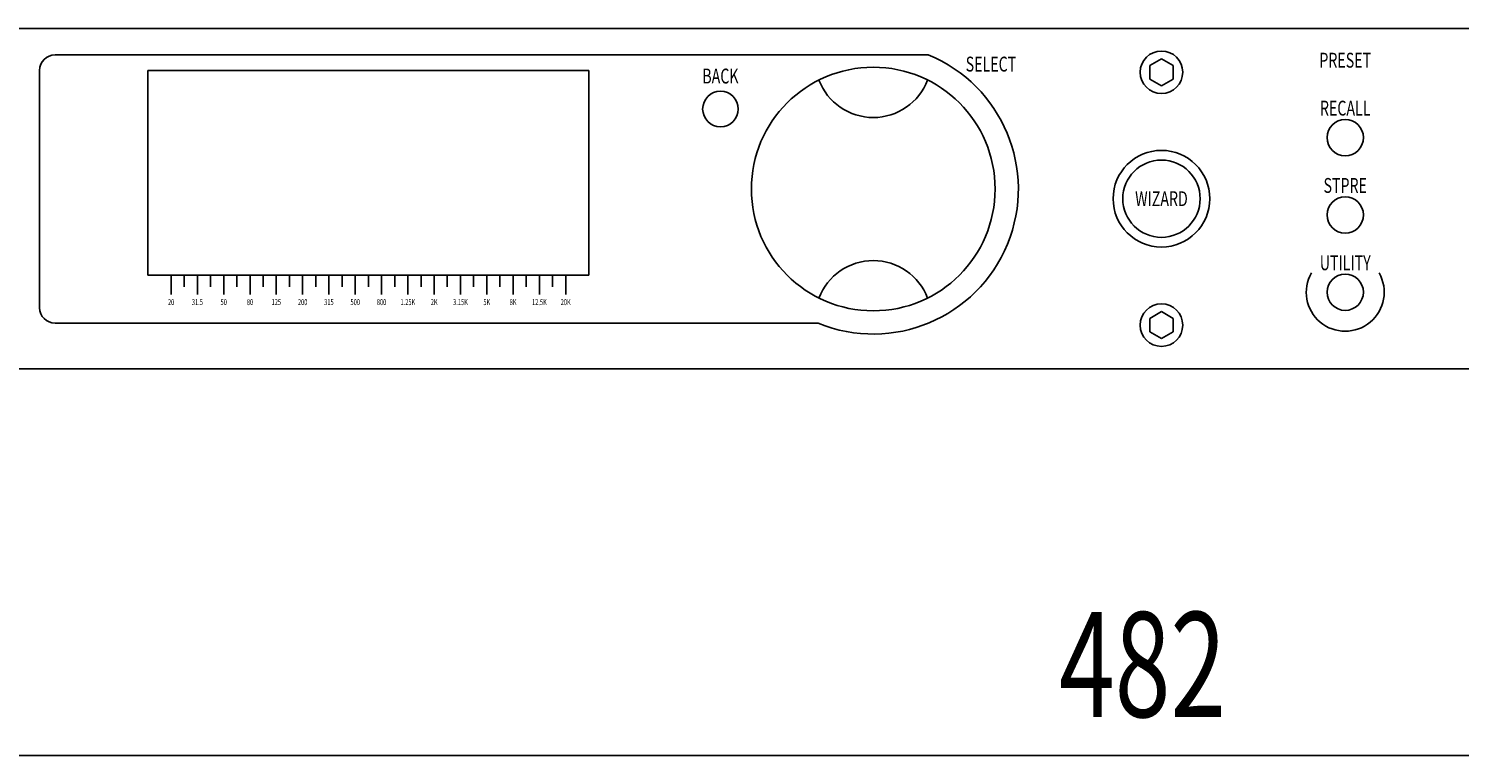
# Model space of a CAD drawing. Extents: x -450 to 450, y -688 to 650.
# Drawn here: x -205 to -20, y -450 to -356 of the extents above; entities that cross this region are included whole.
import ezdxf
from ezdxf.enums import TextEntityAlignment as Align

# ---------------------------------------------------------------- set-up
doc = ezdxf.new("R2010")
doc.units = 0
doc.header["$LTSCALE"] = 63.5
doc.layers.get('0').update_dxf_attribs({"linetype": 'CONTINUOUS'})
doc.layers.add('DATA', color=7, linetype='CONTINUOUS')
doc.layers.add('DIMNSIONS', color=7, linetype='CONTINUOUS')
doc.styles.get("Standard").update_dxf_attribs({"font": 'txt', "bigfont": 'BIGFONT.SHX'})

# ---------------------------------------------------------------- blocks, each defined once
blk = doc.blocks.new('____-4')
at = {"color": 7, "linetype": 'CONTINUOUS'}
for p, q in [((-59, -359.9), (-60.52, -360.77)), ((-57.48, -360.77), (-59, -359.9)), ((-60.52, -360.77), (-60.52, -362.52)), ((-57.48, -362.52), (-57.48, -360.77)), ((-60.52, -362.52), (-59, -363.4)), ((-59, -363.4), (-57.48, -362.52))]:
    blk.add_line(p, q, dxfattribs=at)
blk.add_circle((-59, -361.65), 2.75, dxfattribs=at)
blk = doc.blocks.new('____-5')
at = {"color": 7, "linetype": 'CONTINUOUS'}
for p, q in [((-60.52, -393.48), (-59, -392.6)), ((-60.52, -395.23), (-60.52, -393.48)), ((-59, -392.6), (-57.48, -393.48)), ((-57.48, -393.48), (-57.48, -395.23)), ((-59, -396.1), (-60.52, -395.23)), ((-57.48, -395.23), (-59, -396.1))]:
    blk.add_line(p, q, dxfattribs=at)
blk.add_circle((-59, -394.35), 2.75, dxfattribs=at)

msp = doc.modelspace()

# ---------------------------------------------------------------- linework, layer by layer
at = {"layer": 'DATA', "color": 7, "linetype": 'CONTINUOUS'}
for p, q in [((-300, -356), (182, -356)), ((-202, -359.4), (-89.14, -359.4)), ((-204, -392.1), (-204, -361.4)), ((-190, -387.9), (-190, -361.4)), ((-190, -361.4), (-133, -361.4)), ((-133, -361.4), (-133, -387.9)), ((-133, -387.9), (-190, -387.9)), ((-187, -387.9), (-187, -390.4)), ((-185.3, -387.9), (-185.3, -389.4)), ((-183.6, -387.9), (-183.6, -390.4)), ((-181.9, -387.9), (-181.9, -389.4)), ((-180.2, -387.9), (-180.2, -390.4)), ((-178.5, -387.9), (-178.5, -389.4)), ((-176.8, -387.9), (-176.8, -390.4)), ((-175.1, -387.9), (-175.1, -389.4)), ((-173.4, -387.9), (-173.4, -390.4)), ((-171.7, -387.9), (-171.7, -389.4)), ((-170, -387.9), (-170, -390.4)), ((-168.3, -387.9), (-168.3, -389.4)), ((-166.6, -387.9), (-166.6, -390.4)), ((-164.9, -387.9), (-164.9, -389.4)), ((-163.2, -387.9), (-163.2, -390.4)), ((-161.5, -387.9), (-161.5, -389.4)), ((-159.8, -387.9), (-159.8, -390.4)), ((-158.1, -387.9), (-158.1, -389.4)), ((-156.4, -387.9), (-156.4, -390.4)), ((-154.7, -387.9), (-154.7, -389.4)), ((-153, -387.9), (-153, -390.4)), ((-151.3, -387.9), (-151.3, -389.4)), ((-149.6, -387.9), (-149.6, -390.4)), ((-147.9, -387.9), (-147.9, -389.4)), ((-146.2, -387.9), (-146.2, -390.4)), ((-144.5, -387.9), (-144.5, -389.4)), ((-142.8, -387.9), (-142.8, -390.4)), ((-141.1, -387.9), (-141.1, -389.4)), ((-139.4, -387.9), (-139.4, -390.4)), ((-137.7, -387.9), (-137.7, -389.4)), ((-136, -387.9), (-136, -390.4)), ((-103.36, -394.1), (-202, -394.1)), ((182, -400), (-300, -400))]:
    msp.add_line(p, q, dxfattribs=at)
for centre, radius in [((-96.25, -376.75), 15.75), ((-116, -366.4), 2.3), ((-35.25, -370.1), 2.35), ((-59, -378), 6.25), ((-59, -378), 5), ((-35.25, -380.1), 2.35), ((-35.25, -390.1), 2.35)]:
    msp.add_circle(centre, radius, dxfattribs=at)
for centre, radius, start, end in [((-202, -361.4), 2, 90, 180), ((-96.25, -376.75), 18.75, 247.7187, 67.7187), ((-96.25, -360), 7.5, 200.6852, 339.3148), ((-96.25, -393.5), 7.5, 20.6852, 159.3148), ((-35.25, -390.1), 5.04, 150.2551, 29.7449), ((-202, -392.1), 2, 180, 270)]:
    msp.add_arc(centre, radius, start, end, dxfattribs=at)
at = {"layer": 'DIMNSIONS', "color": 7, "linetype": 'CONTINUOUS'}
msp.add_line((-300, -450), (182, -450), dxfattribs=at)

# ---------------------------------------------------------------- block references
at = {"layer": 'DATA', "color": 7}
for name in ['____-4', '____-5']:
    msp.add_blockref(name, (0, 0), dxfattribs=at)

# ---------------------------------------------------------------- texts
at = {"layer": 'DATA', "color": 7, "width": 0.7}
for s, height, p in [('SELECT', 1.924, (-81.04, -359.63)), ('20', 0.77, (-187, -390.99)), ('31.5', 0.77, (-183.6, -390.99)), ('50', 0.77, (-180.2, -390.99)), ('80', 0.77, (-176.8, -390.99)), ('125', 0.77, (-173.4, -390.99)), ('200', 0.77, (-170, -390.99)), ('315', 0.77, (-166.6, -390.99)), ('500', 0.77, (-163.2, -390.99)), ('800', 0.77, (-159.8, -390.99)), ('1.25K', 0.77, (-156.4, -390.99)), ('2K', 0.77, (-153, -390.99)), ('3.15K', 0.77, (-149.6, -390.99)), ('5K', 0.77, (-146.2, -390.99)), ('8K', 0.77, (-142.8, -390.99)), ('12.5K', 0.77, (-139.4, -390.99)), ('20K', 0.77, (-136, -390.99))]:
    msp.add_text(s, height=height, dxfattribs=at).set_placement(p, align=Align.TOP_CENTER)
for s, p in [('PRESET', (-35.25, -361.05)), ('BACK', (-116, -363.1)), ('RECALL', (-35.25, -367.25)), ('STPRE', (-35.25, -377.25)), ('UTILITY', (-35.25, -387.25))]:
    msp.add_text(s, height=1.924, dxfattribs=at).set_placement(p, align=Align.CENTER)
msp.add_text('WIZARD', height=1.924, dxfattribs=at).set_placement((-59, -378), align=Align.MIDDLE_CENTER)
at = {"layer": 'DIMNSIONS', "color": 7, "width": 0.7}
msp.add_text('482', height=13.574, dxfattribs=at).set_placement((-72.23, -431.46), align=Align.TOP_LEFT)

doc.saveas('drawing.dxf')
